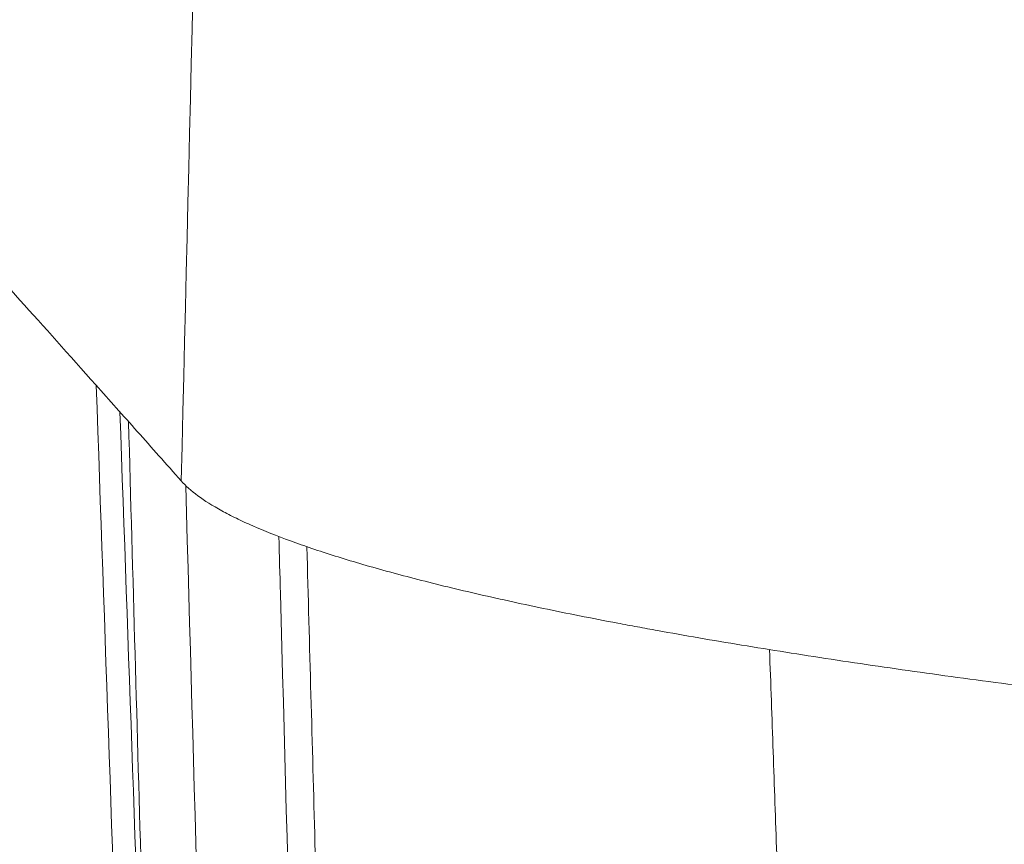
# Model space of a CAD drawing. Units: millimetres. Extents: x 7 to 415, y 5 to 292.
# Drawn here: x 38 to 41, y 168 to 170 of the extents above; entities that cross this region are included whole.
import ezdxf

# ---------------------------------------------------------------- set-up
doc = ezdxf.new("R2010")
doc.units = ezdxf.units.MM
doc.layers.add('1', color=7, linetype='Continuous', true_color=0xffffff)

msp = doc.modelspace()

# ---------------------------------------------------------------- linework, layer by layer
at = {"layer": '1', "color": 155, "linetype": 'Continuous', "lineweight": 13}
for points, degree in [([(38.2074, 168.8226), (38.2713, 171.4746), (38.3353, 174.1267), (38.3992, 176.7787)], 3), ([(38.113, 165.7168), (38.0813, 166.8226), (38.05, 167.9284), (38.0192, 169.0343)], 3), ([(38.2239, 168.8054), (38.2532, 167.7576), (38.2828, 166.7098), (38.3128, 165.662)], 3), ([(40.4142, 165.2922), (40.3121, 168.2189)], 1)]:
    msp.add_open_spline(points, degree=degree, dxfattribs=at)
for points, knots in [([(38.2074, 168.8226), (38.1539, 168.8831), (38.1015, 168.9419), (38.0251, 169.0277), (38, 169.0559), (37.9506, 169.1115), (37.8288, 169.2483), (37.7157, 169.3749), (37.4607, 169.6591), (37.3127, 169.8223), (37.061, 170.0962), (36.9571, 170.207), (36.7936, 170.3761), (36.7338, 170.4345), (36.6961, 170.4667)], [0, 0, 0, 0, 0.0625, 0.0625, 0.09375, 0.09375, 0.125, 0.25, 0.25, 0.5, 0.5, 0.75, 0.75, 1, 1, 1, 1]), ([(37.9036, 169.1643), (37.9345, 168.2818), (37.9655, 167.3993), (38.0059, 166.2501), (38.0152, 165.9834), (38.0246, 165.7168)], [0, 0, 0, 0, 0.76795, 0.76795, 1, 1, 1, 1]), ([(37.9884, 169.0689), (38.0186, 168.2182), (38.0488, 167.3675), (38.0885, 166.2501), (38.098, 165.9834), (38.1075, 165.7168)], [0, 0, 0, 0, 0.761346, 0.761346, 1, 1, 1, 1]), ([(50.2117, 167.5798), (50.0199, 167.5807), (49.6382, 167.5837), (49.0711, 167.5914), (48.5095, 167.6021), (47.9533, 167.6159), (47.4025, 167.6327), (46.8572, 167.6524), (46.4973, 167.6676), (46.2735, 167.6778), (46.2288, 167.6798), (46.1395, 167.684), (46.0949, 167.6861), (45.9615, 167.6925), (45.8732, 167.6969), (45.61, 167.7105), (45.2637, 167.7294), (44.7578, 167.7602), (44.2654, 167.7934), (43.7863, 167.829), (43.3207, 167.8669), (43.0192, 167.8937), (42.7966, 167.9143), (42.6861, 167.9248), (42.5769, 167.9355), (42.5044, 167.9426), (42.4684, 167.9462), (42.2892, 167.9643), (42.0094, 167.9937), (41.6098, 168.0393), (41.23, 168.0863), (40.8699, 168.1346), (40.5294, 168.1842), (40.2088, 168.235), (40.0083, 168.2696), (39.8993, 168.2893), (39.8873, 168.2915), (39.8633, 168.2959), (39.8513, 168.2981), (39.8157, 168.3047), (39.7452, 168.3179), (39.677, 168.3311), (39.5437, 168.3576), (39.374, 168.3931), (39.1435, 168.4465), (38.9368, 168.5001), (38.7537, 168.5538), (38.5945, 168.6077), (38.5043, 168.6437), (38.4427, 168.6707), (38.4232, 168.6797), (38.3955, 168.6932), (38.3865, 168.6978), (38.3691, 168.7068), (38.3268, 168.7292), (38.2628, 168.7695), (38.223, 168.8049), (38.2074, 168.8226)], [0, 0, 0, 0, 0.03125, 0.0625, 0.09375, 0.125, 0.15625, 0.1875, 0.21875, 0.21875, 0.226563, 0.226563, 0.234375, 0.234375, 0.25, 0.25, 0.28125, 0.3125, 0.34375, 0.375, 0.40625, 0.4375, 0.4375, 0.453125, 0.460937, 0.460937, 0.46875, 0.46875, 0.5, 0.53125, 0.5625, 0.59375, 0.625, 0.65625, 0.6875, 0.6875, 0.691406, 0.691406, 0.695312, 0.695312, 0.703125, 0.71875, 0.71875, 0.75, 0.78125, 0.8125, 0.84375, 0.875, 0.90625, 0.90625, 0.921875, 0.921875, 0.929687, 0.929687, 0.9375, 0.96875, 1, 1, 1, 1]), ([(38.6464, 165.3196), (38.6184, 166.3531), (38.5886, 167.4543), (38.5588, 168.5555), (38.557, 168.6233)], [0, 0, 0, 0, 0.938499, 1, 1, 1, 1]), ([(38.6572, 168.5868), (38.6667, 168.2337), (38.6763, 167.8806), (38.706, 166.7824), (38.7262, 166.0373), (38.7463, 165.2922)], [0, 0, 0, 0, 0.321529, 0.321529, 1, 1, 1, 1])]:
    msp.add_open_spline(points, degree=3, knots=knots, dxfattribs=at)

doc.saveas('drawing.dxf')
